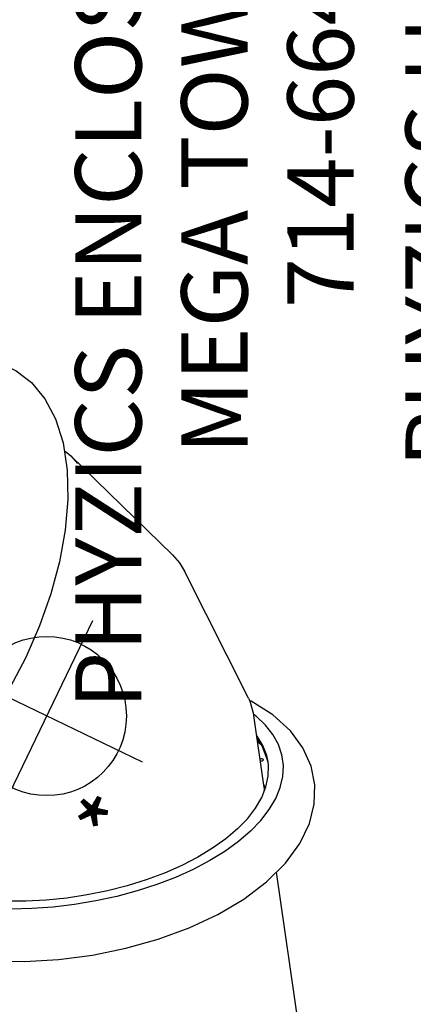
# Model space of a CAD drawing. Extents: x 5451 to 6113, y -5548 to -5024.
# Drawn here: x 5921 to 5951, y -5385 to -5310 of the extents above; entities that cross this region are included whole.
import ezdxf
from ezdxf.enums import TextEntityAlignment as Align

# ---------------------------------------------------------------- set-up
doc = ezdxf.new("R2010")
doc.units = 0
doc.header["$MEASUREMENT"] = 0
doc.linetypes.add('CENTER', pattern=[0.6, 0.375, -0.075, 0.075, -0.075])
doc.layers.get('0').update_dxf_attribs({"color": 5, "linetype": 'CONTINUOUS'})
doc.layers.add('Ft', color=1, linetype='CONTINUOUS', plot=False)
for name, color, linetype in [('PARTNO', 7, 'CONTINUOUS'), ('PHASE-1', 6, 'CONTINUOUS'), ('TXT', 7, 'CENTER')]:
    doc.layers.add(name, color=color, linetype=linetype)
doc.styles.add('ROMANS', font='ROMANS.SHX', dxfattribs={"height": 5})
doc.styles.add('SIMPLEX', font='simplex.shx')

# ---------------------------------------------------------------- blocks, each defined once
blk = doc.blocks.new('PARTNO')
at = {"layer": 'TXT', "style": 'ROMANS'}
blk.add_attdef('PARTNO', text='', height=5, dxfattribs=at).set_placement((0, 0), align=Align.CENTER)
blk = doc.blocks.new('23664C70')
at = {"layer": 'PARTNO'}
ref = blk.add_blockref('PARTNO', (173.083, -3.333), dxfattribs=dict(at, rotation=90))
ref.add_attrib('PARTNO', '714-664-C7', dxfattribs={"height": 5, "rotation": 90, "style": 'SIMPLEX'}).set_placement((173.083, -3.333), align=Align.CENTER)
at = {"layer": 'TXT', "style": 'SIMPLEX'}
for s, p in [('PHYZICS ENCLOSED HEPTAGON', (155.225, -0.541)), ('MEGA TOWER ROOF', (163.225, -0.541))]:
    blk.add_text(s, height=5, rotation=90, dxfattribs=at).set_placement(p, align=Align.MIDDLE)
blk = doc.blocks.new('2374214L')
for p, q in [((55.982, 15.155), (56.684, 14.851)), ((66.126, 11.766), (55.986, 15.154)), ((66.13, 11.764), (66.847, 11.455)), ((66.847, 11.455), (67.48, 11.046)), ((75.958, 4.529), (67.483, 11.044)), ((77.088, 3.545), (76.845, 3.59)), ((79.866, -0.878), (76.901, 3.525)), ((78.163, 1.89), (77.98, 1.924)), ((79.008, 0.84), (78.992, 0.854)), ((79.38, 0.833), (79.296, 0.947)), ((79.855, -0.862), (79.898, -0.911)), ((79.907, -0.94), (79.86, -0.883)), ((80.029, -1.142), (79.866, -0.878)), ((79.898, -0.911), (80.07, -1.248)), ((80.07, -1.204), (79.907, -0.94)), ((79.949, -1.001), (80.08, -1.214)), ((80.085, -1.289), (80.029, -1.142)), ((80.081, -1.232), (80.07, -1.204)), ((100.973, -32.226), (83.562, -6.367))]:
    blk.add_line(p, q)
for points in [[(42.372, 15.375), (42.6, 15.713), (43.875, 17.094), (45.225, 18.118), (46.627, 18.796), (48.048, 19.137), (49.485, 19.156), (50.921, 18.847), (52.348, 18.192), (53.73, 17.175), (55.033, 15.79), (56.2, 14.084), (57.204, 12.112), (58.029, 9.933), (58.672, 7.593), (59.134, 5.128), (59.411, 2.584), (59.504, 0)], [(55.376, 15.29), (55.595, 15.265), (55.982, 15.155)], [(75.961, 4.527), (76.217, 4.314), (76.901, 3.525)], [(83.881, -5.472), (84.218, -3.658), (84.216, -2.005), (83.908, -0.518), (83.313, 0.809), (82.447, 1.958), (81.304, 2.924), (79.885, 3.675), (78.186, 4.181), (76.253, 4.406), (76.111, 4.401)], [(81.104, -1.405), (81.052, -0.5), (80.865, 0.337), (80.544, 1.097), (80.094, 1.775), (79.517, 2.363), (78.819, 2.857), (78.007, 3.252), (77.088, 3.545)], [(79.388, 0.839), (79.083, 1.236), (78.504, 1.784), (77.805, 2.238), (77.752, 2.262)], [(79.296, 0.947), (78.445, 1.738), (77.912, 2.025)], [(78.016, 1.869), (78.228, 1.83), (78.404, 1.761)], [(78.992, 0.854), (78.948, 0.862), (78.89, 0.848), (78.83, 0.815), (78.779, 0.77), (78.768, 0.753)], [(78.836, 0.652), (78.866, 0.659), (78.926, 0.692), (78.977, 0.736), (79.008, 0.785), (79.013, 0.827), (79.008, 0.84)], [(80.059, -0.922), (79.865, -0.124), (79.538, 0.597), (79.388, 0.839)], [(59.504, 0), (59.411, -2.582), (59.135, -5.12), (58.676, -7.575), (58.039, -9.902), (57.224, -12.066), (56.237, -14.021), (55.094, -15.713), (53.82, -17.094), (52.47, -18.118), (51.068, -18.796), (49.647, -19.137), (48.209, -19.156), (46.774, -18.847), (45.347, -18.192), (43.965, -17.175), (42.661, -15.79), (42.377, -15.375)], [(79.839, -3.695), (80.047, -2.717), (80.12, -1.789), (80.059, -0.922)], [(80.805, -3.387), (81.022, -2.37), (81.104, -1.405)], [(80.805, -3.387), (80.455, -4.446), (79.976, -5.538), (79.371, -6.653), (78.648, -7.781), (77.811, -8.911), (76.868, -10.033), (75.829, -11.138), (74.703, -12.215), (73.499, -13.254), (72.228, -14.246), (70.903, -15.182), (69.535, -16.054), (68.137, -16.853), (66.72, -17.573)], [(79.839, -3.695), (79.501, -4.716), (79.033, -5.769), (78.442, -6.845), (77.733, -7.931), (76.912, -9.02), (75.988, -10.099), (74.969, -11.158), (73.865, -12.187), (72.688, -13.177), (71.447, -14.118), (70.156, -15), (68.826, -15.815), (67.471, -16.556), (66.103, -17.215)], [(50.595, -18.91), (51.078, -19.985), (51.944, -21.134), (53.086, -22.099), (54.505, -22.851), (56.204, -23.357), (58.137, -23.582), (60.252, -23.515), (62.473, -23.169), (64.752, -22.567), (67.059, -21.728), (69.352, -20.678), (71.6, -19.435), (73.767, -18.024), (75.82, -16.466), (77.724, -14.788), (79.446, -13.013), (80.958, -11.163), (82.222, -9.269), (83.206, -7.363), (83.881, -5.472)]]:
    blk.add_lwpolyline(points)
at = {"layer": 'Ft'}
for p, q in [((62.853, -11.289), (62.853, 4.711)), ((70.853, -3.289), (54.853, -3.289))]:
    blk.add_line(p, q, dxfattribs=at)
blk.add_circle((62.853, -3.289), 6, dxfattribs=at)
at = {"layer": 'Ft', "style": 'SIMPLEX'}
blk.add_text('*', height=5, dxfattribs=at).set_placement((69.078, -10.63), align=Align.MIDDLE)
blk = doc.blocks.new('23664C7D')
at = {"layer": 'TXT', "style": 'SIMPLEX'}
blk.add_text('PHYZICS HEPTAGON', height=5, rotation=90, dxfattribs=at).set_placement((180.137, -0.541), align=Align.MIDDLE)

msp = doc.modelspace()

# ---------------------------------------------------------------- block references
at = {"layer": 'PHASE-1'}
for name in ['23664C70', '23664C7D']:
    msp.add_blockref(name, (5773, -5311, 168), dxfattribs=at)
at = {"layer": 'PHASE-1', "rotation": 334.2857142856445}
msp.add_blockref('2374214L', (5867.738, -5332.623, 168), dxfattribs=at)

doc.saveas('drawing.dxf')
